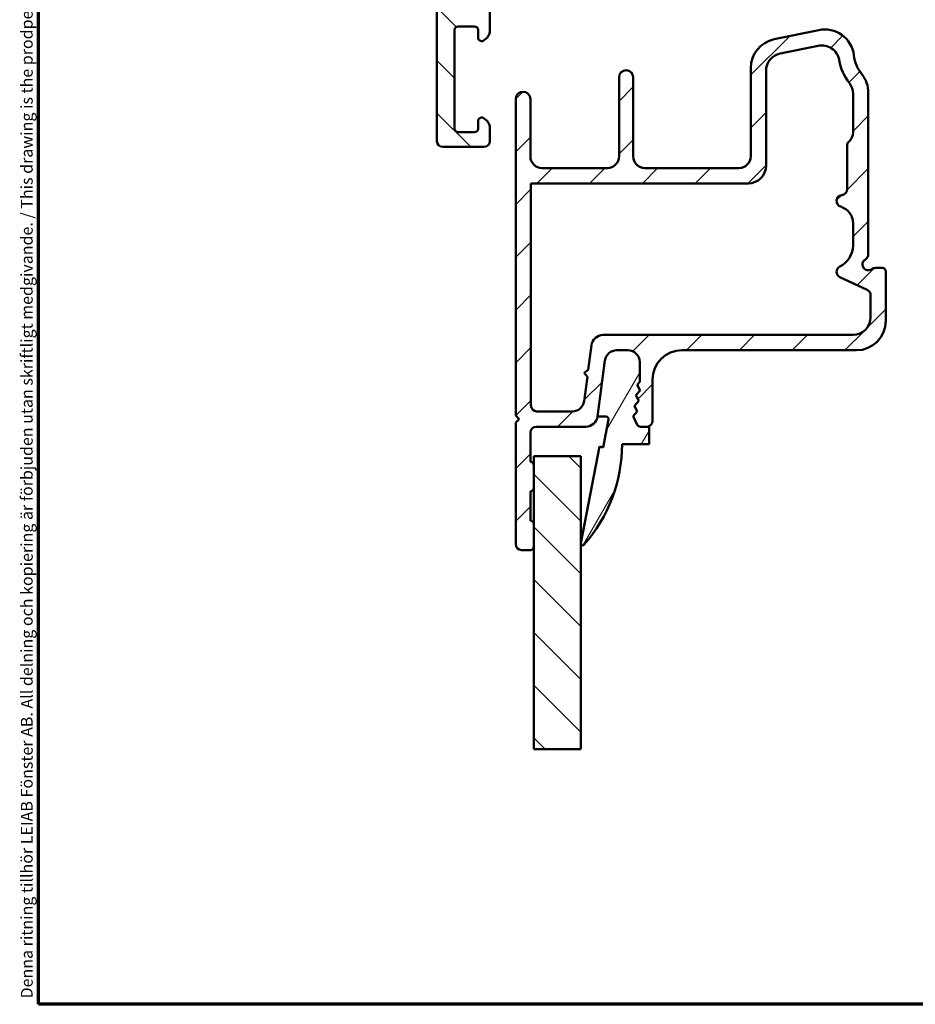
# Model space of a CAD drawing. Units: millimetres. Extents: x 13 to 821, y -287 to 287.
# Drawn here: x 427 to 503, y 10 to 94 of the extents above; entities that cross this region are included whole.
import ezdxf

# ---------------------------------------------------------------- set-up
doc = ezdxf.new("R2010")
doc.units = ezdxf.units.MM
for name, color, linetype, lineweight in [('Border (ISO)', 8, 'Continuous', 70), ('Break Line (ISO)', 7, 'Continuous', 50), ('Hatch (ISO)', 8, 'Continuous', 18), ('Visible (ISO)', 7, 'Continuous', 50)]:
    doc.layers.add(name, color=color, linetype=linetype, lineweight=lineweight)
doc.styles.add('Note Text (ISO)', font='tahoma.ttf')
pattern_1 = [(135.00021045915, (413.7151630942208, 3.227041815989651e-07), (-2.245055783671479, -2.245072276832807), [])]

# ---------------------------------------------------------------- blocks, each defined once
blk = doc.blocks.new('Borders LEIAB A4 Border')
at = {"layer": 'Border (ISO)'}
for p, q in [((15, 9.999999999999975), (14.99999999999995, 287)), ((200, 9.999999999999998), (15, 9.999999999999975))]:
    blk.add_line(p, q, dxfattribs=at)
at = {"layer": 'Border (ISO)', "color": 8, "true_color": 0x808080, "insert": (13.5, 10.49999999999998), "char_height": 1.000000014901161, "attachment_point": 1, "rotation": 90, "style": 'Note Text (ISO)'}
blk.add_mtext('\\fTahoma|b0|i0;\\H1.0000;Denna ritning tillhör LEIAB Fönster AB. All delning och kopiering är förbjuden utan skriftligt medgivande. / This drawing is the prodperty of LEIAB Fönster AB. All sharing or reproduction is prohibited without written consent.', dxfattribs=at)

msp = doc.modelspace()

# ---------------------------------------------------------------- hatches: boundary and pattern name
at = {"layer": 'Hatch (ISO)'}
h = msp.add_hatch(dxfattribs=at)
h.set_pattern_fill('ANSI31', color=256, scale=25.4, angle=90.00021045915, style=0)
h.set_pattern_definition(pattern_1)
edge = h.paths.add_edge_path()
edge.add_ellipse((479.9010538797013, 147.243492270557), major_axis=(-0.4999999999999993, 4.018334629111227e-16), ratio=1, start_angle=354.6441749571447, end_angle=450.0000000000001)
edge.add_line((479.9010538797013, 146.743492270557), (493.2781796533202, 146.7434922705571))
edge.add_ellipse((493.2781796533203, 149.243492270557), major_axis=(-2.240607652681306, -1.108908177779305), ratio=1, start_angle=63.66854614922675, end_angle=89.99999999999898)
edge.add_ellipse((496.7823294951029, 142.1631720880839), major_axis=(-5.368900755194671, -0.5787094960945366), ratio=1, start_angle=269.99999999999966, end_angle=290.1793405973093, ccw=False)
edge.add_ellipse((495.9356989360016, 150.0176750447577), major_axis=(-2.074792302044596, -1.394717499487366), ratio=1, start_angle=62.2423179624143, end_angle=89.99999999999945)
edge.add_ellipse((494.7083475364527, 151.8434922705569), major_axis=(-9.883461186802955e-15, -4.700000000000006), ratio=1, start_angle=33.90979529104931, end_angle=90.00000000000013)
edge.add_line((499.4083475364527, 151.8434922705569), (499.4083475364527, 154.3374937511874))
edge.add_ellipse((498.9083475364527, 154.3374937511874), major_axis=(0.4698463103929579, 0.1710100716628245), ratio=1, start_angle=340.0000000000022, end_angle=450.0000000000006)
edge.add_line((498.7373374647899, 154.8073400615803), (498.457681862222, 154.7055537463999))
edge.add_ellipse((498.3892778335567, 154.8934922705576), major_axis=(0.06840402866531924, -0.1879385241577003), ratio=1, start_angle=269.9999999999936, end_angle=359.9999999999944, ccw=False)
edge.add_line((498.201339309399, 154.8250882418923), (498.0385012260597, 155.2724821988942))
edge.add_ellipse((498.5083475364527, 155.4434922705571), major_axis=(-0.5000000000000024, 4.018334629111245e-16), ratio=1, start_angle=270.00000000000006, end_angle=379.99999999999943, ccw=False)
edge.add_line((498.5083475364527, 155.943492270557), (500.8083475364527, 155.9434922705571))
edge.add_ellipse((500.8083475364527, 155.4434922705571), major_axis=(1.303889670419061e-15, 0.4999999999999982), ratio=1, start_angle=270.00000000000017, end_angle=360.00000000000017, ccw=False)
edge.add_line((501.3083475364527, 155.4434922705571), (501.3083475364527, 155.043492270557))
edge.add_ellipse((500.8083475364527, 155.043492270557), major_axis=(0.4960783708246153, 0.06250000000000049), ratio=1, start_angle=269.99999999999795, end_angle=352.8192442185417, ccw=False)
edge.add_ellipse((500.9083475364528, 154.2497668772373), major_axis=(0.2937253933258844, 0.06103600016140275), ratio=1, start_angle=85.44178213172815, end_angle=89.99999999999908)
edge.add_ellipse((500.9083475364527, 154.2497668772376), major_axis=(3.571769151622151e-15, 0.3000000000000069), ratio=1, start_angle=11.73897364973788, end_angle=90.0000000000007)
edge.add_line((500.6083475364527, 154.2497668772376), (500.6083475364527, 151.8434922705569))
edge.add_ellipse((494.7083475364527, 151.8434922705569), major_axis=(4.038062719341829, 4.301633349631471), ratio=1, start_angle=270.0000000000001, end_angle=313.1898069613586, ccw=False)
edge.add_ellipse((499.3745260852055, 147.4632208461861), major_axis=(-0.4491566744154387, 0.219677677127344), ratio=1, start_angle=342.8729504770212, end_angle=450.0000000000021)
edge.add_ellipse((496.7823294951029, 142.1631720880839), major_axis=(-4.138952850922381, 3.46829486892933), ratio=1, start_angle=270, end_angle=283.89904963559127, ccw=False)
edge.add_ellipse((499.6083475364526, 145.5356521888355), major_axis=(-1.473945541892987e-14, 1.00000000000009), ratio=1, start_angle=269.99999999999915, end_angle=320.0381929260257, ccw=False)
edge.add_line((500.6083475364527, 145.5356521888355), (500.6083475364527, 103.659028767806))
edge.add_ellipse((500.9083475364527, 103.659028767806), major_axis=(-0.289777747886699, 0.07764571353074091), ratio=1, start_angle=14.99999999999591, end_angle=89.99999999999308)
edge.add_line((500.8307018229219, 103.3692510199194), (500.9268347841671, 103.3434922705875))
edge.add_line((500.9268347841671, 103.3434922705875), (500.9377570590039, 103.3405656558656))
edge.add_ellipse((500.8083475364526, 102.8576027427211), major_axis=(-8.479950734090122e-15, 0.5000000000000071), ratio=1, start_angle=269.9999999999827, end_angle=344.99999999999693, ccw=False)
edge.add_line((501.3083475364526, 102.857602742721), (501.3083475364526, 102.443492270557))
edge.add_ellipse((500.8083475364526, 102.443492270557), major_axis=(0.48296291314454, -0.1294095225512586), ratio=1, start_angle=270.00000000000114, end_angle=374.99999999999966, ccw=False)
edge.add_line((500.6789380139014, 101.9605293574124), (497.1271742048809, 102.9122216017457))
edge.add_ellipse((497.3083475364526, 103.588369680148), major_axis=(-0.6761480784023454, 0.1811733315717762), ratio=1, start_angle=269.9999999999993, end_angle=449.9999999999989, ccw=False)
edge.add_line((497.4895208680244, 104.2645177585503), (498.5690376821274, 103.9752620999956))
edge.add_ellipse((498.6984472046786, 104.4582250131402), major_axis=(0.007521892684793793, -0.4999434179289252), ratio=1, start_angle=344.1380220751848, end_angle=450.0000000000191)
edge.add_line((499.1983906226075, 104.4657469058251), (498.9330460365351, 122.1019037679877))
edge.add_ellipse((496.4333289468906, 122.0642943045636), major_axis=(0.9587815152301784, 2.308839103543798), ratio=1, start_angle=293.4134099499798, end_angle=360.0000000000001)
edge.add_line((497.3921104621209, 124.3731334081073), (481.6621143412034, 130.9052600912657))
edge.add_ellipse((481.4703580381574, 130.4434922705571), major_axis=(0.4999999999999138, 1.070039678334051e-14), ratio=1, start_angle=67.44856797484066, end_angle=90.00000000000031)
edge.add_line((481.4703580381574, 130.943492270557), (466.0740271379817, 130.943492270557))
edge.add_ellipse((466.0740271379817, 129.443492270557), major_axis=(0.03471292323753992, 1.499598283861489), ratio=1, start_angle=1.326054376705801, end_angle=89.9999999999953)
edge.add_line((464.5744288541202, 129.4782051937947), (464.4846986521442, 125.6018604684336))
edge.add_ellipse((464.9845647467647, 125.5902894940211), major_axis=(-0.1969295868520899, 0.45958539774699), ratio=1, start_angle=65.47910299837588, end_angle=90.00000000000858)
edge.add_ellipse((463.0083475364527, 124.743492270557), major_axis=(0.7193483960924244, 1.484936996993223), ratio=1, start_angle=270.0000000000019, end_angle=319.04179400325353, ccw=False)
edge.add_ellipse((464.9432654416257, 123.8061595120124), major_axis=(0.01157097441251183, 0.4998660946205038), ratio=1, start_angle=65.47910299837405, end_angle=90.00000000000057)
edge.add_line((464.4433993470051, 123.8177304864249), (464.1320313778606, 110.366634219382))
edge.add_ellipse((465.1317635671016, 110.343492270557), major_axis=(-0.9999999999999787, -9.18834029580418e-15), ratio=1, start_angle=358.6739456232941, end_angle=450)
edge.add_line((465.1317635671016, 109.3434922705571), (466.1083475364526, 109.343492270557))
edge.add_ellipse((466.1083475364526, 108.343492270557), major_axis=(8.03666925822241e-16, 0.9999999999999931), ratio=1, start_angle=270.00000000000006, end_angle=360.00000000000006, ccw=False)
edge.add_line((467.1083475364526, 108.343492270557), (467.1083475364527, 106.8434922705571))
edge.add_ellipse((466.4083475364527, 106.8434922705571), major_axis=(0.7000000000000117, 1.276010944742629e-14), ratio=1, start_angle=269.99999999999966, end_angle=359.99999999999784, ccw=False)
edge.add_ellipse((466.3583475364526, 106.439296259712), major_axis=(8.640684119254572e-15, -0.3000000000000052), ratio=1, start_angle=269.99999999999835, end_angle=369.59406822685844, ccw=False)
edge.add_line((466.0583475364526, 106.439296259712), (466.0583475364526, 107.743492270557))
edge.add_ellipse((465.8583475364526, 107.743492270557), major_axis=(0.1999999999999957, -7.158448974770241e-16), ratio=1, start_angle=8.651108733580766e-13, end_angle=90.0000000000002)
edge.add_line((465.8583475364526, 107.9434922705571), (464.3083475364526, 107.943492270557))
edge.add_ellipse((464.3083475364526, 107.743492270557), major_axis=(9.042517582165702e-15, 0.2000000000000005), ratio=1, start_angle=5.139776365245043e-12, end_angle=90.00000000000259)
edge.add_line((464.1083475364526, 107.743492270557), (464.1083475364526, 94.54349227055704))
edge.add_ellipse((464.3083475364526, 94.54349227055704), major_axis=(-0.1999999999999957, 1.548512165945892e-15), ratio=1, start_angle=8.80942326868059e-13, end_angle=90.00000000000044)
edge.add_line((464.3083475364526, 94.34349227055708), (465.8583475364526, 94.34349227055704))
edge.add_ellipse((465.8583475364526, 94.54349227055704), major_axis=(-9.042517582165704e-15, -0.2000000000000013), ratio=1, start_angle=5.139776365245043e-12, end_angle=90.00000000000259)
edge.add_line((466.0583475364526, 94.54349227055704), (466.0583475364526, 95.84768828140201))
edge.add_ellipse((466.3583475364526, 95.84768828140201), major_axis=(-0.2958039891549814, 0.0500000000000097), ratio=1, start_angle=270.00000000000375, end_angle=369.59406822686293, ccw=False)
edge.add_ellipse((466.4083475364527, 95.44349227055707), major_axis=(5.625668480755711e-16, 0.6999999999999984), ratio=1, start_angle=270.00000000000006, end_angle=360.00000000000074, ccw=False)
edge.add_line((467.1083475364526, 95.44349227055707), (467.1083475364526, 92.87594780259072))
edge.add_ellipse((466.1083475364526, 92.87594780259073), major_axis=(0.9035079029052454, 0.4285714285714269), ratio=1, start_angle=269.9999999999977, end_angle=334.62306647484655, ccw=False)
edge.add_ellipse((466.4083475364527, 92.243492270557), major_axis=(8.640684119254572e-15, -0.3000000000000097), ratio=1, start_angle=269.9999999999712, end_angle=385.376933525147, ccw=False)
edge.add_line((466.1083475364526, 92.24349227055714), (466.1083475364526, 92.89349227055712))
edge.add_ellipse((465.8083475364526, 92.89349227055712), major_axis=(0.3000000000000025, -1.906434614684414e-15), ratio=1, start_angle=6.615553737444115e-13, end_angle=90.00000000000037)
edge.add_line((465.8083475364526, 93.19349227055699), (464.4083475364527, 93.19349227055712))
edge.add_ellipse((464.4083475364527, 92.89349227055712), major_axis=(2.411000777466771e-16, 0.3000000000000022), ratio=1, start_angle=5.088887490341627e-14, end_angle=90.00000000000006)
edge.add_line((464.1083475364526, 92.89349227055712), (464.1083475364526, 84.49349227055708))
edge.add_ellipse((464.4083475364527, 84.49349227055708), major_axis=(-0.3000000000000025, 2.411000777466762e-16), ratio=1, start_angle=5.088887490341627e-14, end_angle=90.00000000000006)
edge.add_line((464.4083475364527, 84.19349227055707), (465.8083475364526, 84.19349227055709))
edge.add_ellipse((465.8083475364526, 84.49349227055708), major_axis=(-2.411000777466761e-16, -0.3000000000000008), ratio=1, start_angle=5.088887490341627e-14, end_angle=90.00000000000006)
edge.add_line((466.1083475364526, 84.49349227055708), (466.1083475364526, 85.14349227055708))
edge.add_ellipse((466.4083475364527, 85.14349227055706), major_axis=(-0.271052370871576, 0.1285714285714225), ratio=1, start_angle=269.9999999999942, end_angle=385.3769335251493, ccw=False)
edge.add_ellipse((466.1083475364526, 84.51103673852333), major_axis=(8.036669258222441e-16, 0.9999999999999953), ratio=1, start_angle=270.00000000000006, end_angle=334.62306647484826, ccw=False)
edge.add_line((467.1083475364526, 84.51103673852333), (467.1083475364526, 83.44349227055704))
edge.add_ellipse((466.6083475364526, 83.44349227055704), major_axis=(0.4999999999999982, 7.083895617140337e-16), ratio=1, start_angle=269.9999999999999, end_angle=359.99999999999966, ccw=False)
edge.add_line((466.6083475364526, 82.94349227055707), (463.1083475364526, 82.94349227055704))
edge.add_ellipse((463.1083475364526, 83.44349227055704), major_axis=(-4.018334629111195e-16, -0.4999999999999949), ratio=1, start_angle=270.00000000000006, end_angle=360.00000000000006, ccw=False)
edge.add_line((462.6083475364526, 83.44349227055704), (462.6083475364527, 124.3434922705569))
edge.add_line((462.6083475364526, 124.3434922705569), (463.0083475364526, 124.743492270557))
edge.add_line((463.0083475364527, 124.743492270557), (462.6083475364527, 125.1434922705571))
edge.add_line((462.6083475364527, 125.1434922705571), (462.6083475364527, 143.943492270557))
edge.add_ellipse((463.1083475364527, 143.943492270557), major_axis=(-0.1239664894250999, 0.4843885934862791), ratio=1, start_angle=270.0000000000036, end_angle=435.6447698330845, ccw=False)
edge.add_line((463.5927361299389, 144.0674587599821), (464.0083475364527, 142.4434922705571))
edge.add_line((464.0083475364527, 142.4434922705571), (464.0083475364527, 133.443492270557))
edge.add_ellipse((464.5083475364527, 133.443492270557), major_axis=(-0.4999999999999982, -1.263501074026613e-15), ratio=1, start_angle=0, end_angle=89.99999999999984)
edge.add_line((464.5083475364527, 132.9434922705571), (467.0083475364527, 132.943492270557))
edge.add_ellipse((467.0083475364527, 133.443492270557), major_axis=(-4.018334629111247e-16, -0.4999999999999988), ratio=1, start_angle=5.088887490341627e-14, end_angle=90.00000000000006)
edge.add_line((467.5083475364527, 133.443492270557), (467.5083475364527, 139.743492270557))
edge.add_ellipse((468.2083475364527, 139.743492270557), major_axis=(2.783012897325889e-15, 0.7000000000000006), ratio=1, start_angle=270.0000000000002, end_angle=450.0000000000002, ccw=False)
edge.add_line((468.9083475364527, 139.743492270557), (468.9083475364527, 133.443492270557))
edge.add_ellipse((469.4083475364527, 133.443492270557), major_axis=(-0.4999999999999982, -7.083895617140347e-16), ratio=1, start_angle=0, end_angle=89.9999999999999)
edge.add_line((469.4083475364527, 132.9434922705571), (471.4083475364527, 132.943492270557))
edge.add_ellipse((471.4083475364527, 133.943492270557), major_axis=(3.637225172678378e-15, -0.9999999999999987), ratio=1, start_angle=0, end_angle=89.9999999999998)
edge.add_line((472.4083475364527, 133.943492270557), (472.4083475364527, 148.5970821090432))
edge.add_line((472.4083475364527, 148.5970821090432), (472.6083475364527, 148.943492270557))
edge.add_line((472.6083475364527, 148.943492270557), (472.4083475364527, 149.2899024320707))
edge.add_line((472.4083475364527, 149.2899024320707), (472.4083475364527, 154.443492270557))
edge.add_ellipse((472.9083475364527, 154.443492270557), major_axis=(-0.1054843187735382, 0.4887464153248414), ratio=1, start_angle=270.00000000001506, end_angle=437.82087708934563, ccw=False)
edge.add_line((473.3970939517775, 154.5489765893307), (473.8083475364527, 152.6434922705571))
edge.add_line((473.8083475364527, 152.6434922705571), (473.8083475364527, 140.4434922705571))
edge.add_ellipse((474.3083475364527, 140.4434922705571), major_axis=(-0.5000000000000004, 2.622279512161437e-15), ratio=1, start_angle=3.053332494204976e-13, end_angle=90.00000000000031)
edge.add_line((474.3083475364527, 139.943492270557), (476.8530300777031, 139.9434922705571))
edge.add_ellipse((476.8530300777031, 140.4434922705571), major_axis=(-0.04667035434652782, -0.4978171130296437), ratio=1, start_angle=5.3558250428581, end_angle=90.00000000000284)
edge.add_line((477.3508471907327, 140.3968219162106), (478.7658478821727, 155.4901626249036))
edge.add_ellipse((479.2636649952024, 155.4434922705571), major_axis=(-0.4999999999999968, 2.622279512161439e-15), ratio=1, start_angle=270.0000000000003, end_angle=354.644174957145, ccw=False)
edge.add_line((479.2636649952024, 155.943492270557), (481.1583475364528, 155.9434922705571))
edge.add_ellipse((481.1583475364527, 155.2934922705571), major_axis=(0.6499999999999999, -5.223835017844599e-16), ratio=1, start_angle=270.00000000000006, end_angle=450.00000000000006, ccw=False)
edge.add_line((481.1583475364527, 154.6434922705571), (480.5479288797013, 154.643492270557))
edge.add_ellipse((480.5479288797013, 154.143492270557), major_axis=(0.04667035434652757, 0.4978171130296414), ratio=1, start_angle=5.355825042858093, end_angle=90.00000000000283)
edge.add_line((480.0501117666716, 154.1901626249035), (479.4032367666716, 147.2901626249035))
edge = h.paths.add_edge_path(flags=0)
edge.add_line((497.8248349303606, 125.7093424844686), (490.4869663931901, 128.7565070546761))
edge.add_line((490.48696639319, 128.7565070546761), (490.3249594825924, 129.148621528929))
edge.add_line((490.3249594825924, 129.148621528929), (489.9328450083395, 128.9866146183313))
edge.add_line((489.9328450083395, 128.9866146183313), (481.7004143412034, 132.4052600912659))
edge.add_ellipse((481.5086580381574, 131.9434922705571), major_axis=(-0.4617678207086982, 0.1917563030460271), ratio=1, start_angle=270.0000000000014, end_angle=292.5514320251598)
edge.add_line((481.5086580381574, 132.4434922705571), (474.9083475364527, 132.4434922705571))
edge.add_ellipse((474.9083475364527, 133.443492270557), major_axis=(-1.000000000000005, 7.46500507357319e-15), ratio=1, start_angle=3.979039320256561e-13, end_angle=89.99999999999989, ccw=False)
edge.add_line((473.9083475364527, 133.443492270557), (473.9083475364527, 137.4434922705571))
edge.add_ellipse((474.9083475364527, 137.443492270557), major_axis=(3.024112975072569e-15, 1.000000000000005), ratio=1, start_angle=6.252776074688882e-13, end_angle=89.99999999999199, ccw=False)
edge.add_line((474.9083475364527, 138.443492270557), (478.8583475364526, 138.443492270557))
edge.add_ellipse((478.8583475364527, 139.1934922705571), major_axis=(0.7499999999999996, -5.043642292867313e-15), ratio=1, start_angle=269.9999999999997, end_angle=431.3818874276009)
edge.add_ellipse((479.257421168602, 140.3780766854989), major_axis=(-0.4738337659767321, 0.159629452859749), ratio=1, start_angle=13.262287529543698, end_angle=90.00000000000227, ccw=False)
edge.add_line((478.7596040555724, 140.4247470398454), (479.1952366283837, 145.071494483165))
edge.add_ellipse((479.4939268962014, 145.043492270557), major_axis=(0.02800221260792071, 0.2986902678177872), ratio=1, start_angle=5.35582504284389, end_angle=89.99999999998721, ccw=False)
edge.add_line((479.4939268962015, 145.343492270557), (493.622588584112, 145.343492270557))
edge.add_ellipse((493.622588584112, 147.843492270557), major_axis=(2.499999999999932, -1.089095151155682e-14), ratio=1, start_angle=270.0000000000001, end_angle=299.0854835688472)
edge.add_ellipse((496.7823294951029, 142.1631720880839), major_axis=(3.495581650752628, 1.944455945225185), ratio=0.9999999999999998, start_angle=25.055398483470015, end_angle=89.99999999999932, ccw=False)
edge.add_ellipse((499.0083475364527, 145.2429194283029), major_axis=(0.1171588442815754, 0.1620919652746777), ratio=0.9999999999999996, start_angle=305.8591179476893, end_angle=359.999999999975, ccw=False)
edge.add_line((499.2083475364527, 145.2429194283029), (499.2083475364527, 132.4434922705571))
edge.add_ellipse((498.7083475364527, 132.443492270557), major_axis=(4.039058635589498e-15, -0.5000000000000027), ratio=1, start_angle=299.9999999999998, end_angle=450.0000000000158, ccw=False)
edge.add_ellipse((497.8423221326682, 131.943492270557), major_axis=(0.4330127018922219, 0.2500000000000078), ratio=1, start_angle=0, end_angle=60.00000000000446)
edge.add_line((497.8423221326682, 132.443492270557), (496.7083475364527, 132.443492270557))
edge.add_ellipse((496.7083475364527, 131.943492270557), major_axis=(-0.5000000000000027, -8.479950734090125e-15), ratio=1, start_angle=270.0000000000001, end_angle=419.9999999999988)
edge.add_line((496.4583475364527, 131.5104795686648), (498.9583475364527, 130.0671038956907))
edge.add_ellipse((498.7083475364527, 129.6340911937985), major_axis=(0.4330127018922263, -0.2500000000000042), ratio=1, start_angle=29.9999999999975, end_angle=89.99999999999778, ccw=False)
edge.add_line((499.2083475364527, 129.6340911937985), (499.2083475364527, 126.6328781258861))
edge.add_ellipse((498.2083475364527, 126.6328781258861), major_axis=(3.637225172678382e-15, -0.999999999999992), ratio=1, start_angle=337.4485679748433, end_angle=449.9999999999998, ccw=False)
h = msp.add_hatch(dxfattribs=at)
h.set_pattern_fill('ANSI31', color=256, scale=25.4, style=0)
h.set_pattern_definition([(45, (413.7151630942208, 3.227041815989651e-07), (-2.245064030267288, 2.245064030267288), [])])
edge = h.paths.add_edge_path()
edge.add_line((476.2728159348365, 60.01296607834223), (476.8996203723925, 64.7740184627823))
edge.add_ellipse((477.8910652337663, 64.64349227056235), major_axis=(0.1305261922200441, 0.9914448613738047), ratio=0.9999999999999999, start_angle=7.499999999996589, end_angle=90.00000000000563, ccw=False)
edge.add_line((477.8910652337663, 65.64349227056235), (478.8583475364554, 65.64349227056229))
edge.add_ellipse((478.8583475364555, 64.64349227056235), major_axis=(1.000000000000005, -5.579141689095527e-15), ratio=1, start_angle=6.252776074688882e-13, end_angle=90.00000000000028, ccw=False)
edge.add_line((479.8583475364555, 64.64349227056235), (479.8583475364555, 62.94605266970409))
edge.add_line((479.8583475364555, 62.9460526697041), (479.6541287101881, 62.71269377150804))
edge.add_line((479.6541287101881, 62.71269377150804), (479.8928253821013, 62.22738572622379))
edge.add_line((479.8928253821013, 62.22738572622379), (479.5366551371901, 61.82039339627156))
edge.add_line((479.5366551371901, 61.82039339627156), (479.7753518091032, 61.3350853509873))
edge.add_line((479.7753518091032, 61.3350853509873), (479.4191815641921, 60.92809302103521))
edge.add_line((479.419181564192, 60.92809302103521), (479.6578782361051, 60.44278497575095))
edge.add_line((479.6578782361051, 60.44278497575095), (479.301707991194, 60.03579264579872))
edge.add_line((479.301707991194, 60.03579264579872), (479.6581512534245, 59.31108717981377))
edge.add_ellipse((479.9273517213734, 59.44349227056225), major_axis=(0.1324050907484953, -0.2692004679488269), ratio=1, start_angle=269.9999999999973, end_angle=333.8099324740207)
edge.add_line((479.9273517213734, 59.14349227056226), (480.4583475364555, 59.14349227056237))
edge.add_ellipse((480.4583475364555, 59.64349227056235), major_axis=(0.5000000000000027, -1.401328298488372e-17), ratio=1, start_angle=270, end_angle=360)
edge.add_line((480.9583475364555, 59.64349227056235), (480.9583475364555, 63.14349227056229))
edge.add_ellipse((483.4583475364555, 63.14349227056229), major_axis=(7.006641492434041e-17, 2.499999999999998), ratio=1, start_angle=0, end_angle=90, ccw=False)
edge.add_line((483.4583475364555, 65.64349227056229), (498.3083475364555, 65.64349227056229))
edge.add_ellipse((498.3083475364555, 68.14349227056229), major_axis=(2.5, 4.370825683576208e-15), ratio=1, start_angle=270, end_angle=359.9999999999998)
edge.add_line((500.8083475364555, 68.14349227056229), (500.8083475364555, 72.34349227056231))
edge.add_ellipse((500.5083475364555, 72.34349227056231), major_axis=(8.407969790922849e-18, 0.299999999999998), ratio=1, start_angle=270, end_angle=360)
edge.add_line((500.5083475364555, 72.64349227056229), (499.9083475364555, 72.6434922705623))
edge.add_ellipse((499.9083475364555, 72.14349227056235), major_axis=(-0.5000000000000249, -1.330866301251699e-14), ratio=1, start_angle=270, end_angle=306.8698976458409)
edge.add_ellipse((499.3083475364555, 72.94349227056233), major_axis=(-0.4000000000000048, -0.2999999999999936), ratio=1, start_angle=263.13010235415334, end_angle=450.00000000000364, ccw=False)
edge.add_ellipse((498.8083475364555, 73.80951767434684), major_axis=(0.4330127018922238, 0.250000000000008), ratio=1, start_angle=270.0000000000003, end_angle=330.0000000000015)
edge.add_line((499.3083475364555, 73.80951767434685), (499.3083475364555, 87.56403700474326))
edge.add_ellipse((496.8083475364555, 87.56403700474326), major_axis=(4.510958513424902e-15, 2.499999999999947), ratio=1, start_angle=270.0000000000001, end_angle=308.4999504092481)
edge.add_ellipse((501.3083475364555, 91.14349227056226), major_axis=(-2.543478260869564, -2.023170367636863), ratio=1, start_angle=328.4925329694236, end_angle=359.9999999999991, ccw=False)
edge.add_ellipse((495.6011152825517, 90.44349227056233), major_axis=(-0.3043478260869591, 2.481405327784269), ratio=1, start_angle=269.9999999999983, end_angle=364.7601822066121)
edge.add_line((495.0918970343343, 92.89108226393998), (491.2991292882381, 92.10200135055645))
edge.add_ellipse((491.8083475364555, 89.65441135717884), major_axis=(-0.5092182482174045, 2.447589993377649), ratio=1, start_angle=1.017777498068325e-13, end_angle=78.24733441471668)
edge.add_line((489.3083475364555, 89.65441135717884), (489.3083475364555, 82.1434922705622))
edge.add_ellipse((488.3083475364555, 82.14349227056235), major_axis=(-4.468918664470364e-15, -1.000000000000005), ratio=1, start_angle=7.958078640513122e-13, end_angle=89.9999999999921, ccw=False)
edge.add_line((488.3083475364555, 81.14349227056235), (480.3083475364555, 81.14349227056226))
edge.add_ellipse((480.3083475364555, 82.14349227056235), major_axis=(-1.000000000000001, -2.19241948328057e-15), ratio=1, start_angle=0, end_angle=89.99999999999989, ccw=False)
edge.add_line((479.3083475364555, 82.14349227056235), (479.3083475364555, 88.86965612576961))
edge.add_ellipse((478.7083475364555, 88.86965612576961), major_axis=(1.682150476519576e-15, 0.5999999999999994), ratio=1, start_angle=270.0000000000002, end_angle=450.0000000000001)
edge.add_line((478.1083475364555, 88.86965612576961), (478.1083475364555, 82.14349227056235))
edge.add_ellipse((477.1083475364555, 82.14349227056235), major_axis=(-2.802656596973618e-17, -0.9999999999999998), ratio=1, start_angle=0, end_angle=90, ccw=False)
edge.add_line((477.1083475364555, 81.14349227056235), (471.5583475364555, 81.14349227056226))
edge.add_ellipse((471.5583475364555, 82.14349227056235), major_axis=(-0.9999999999999987, -2.495291901865463e-16), ratio=1, start_angle=0, end_angle=90, ccw=False)
edge.add_line((470.5583475364555, 82.14349227056235), (470.5583475364555, 87.01849227056232))
edge.add_ellipse((469.9333475364555, 87.01849227056232), major_axis=(1.751660373108512e-17, 0.625), ratio=1, start_angle=270, end_angle=450)
edge.add_line((469.3083475364555, 87.01849227056232), (469.3083475364555, 60.09349227056236))
edge.add_line((469.3083475364555, 60.09349227056236), (469.6083475364555, 59.79349227056235))
edge.add_line((469.6083475364555, 59.79349227056235), (469.3083475364555, 59.49349227056234))
edge.add_line((469.3083475364555, 59.49349227056234), (469.3083475364555, 49.14349227056238))
edge.add_ellipse((469.8083475364555, 49.14349227056238), major_axis=(-8.895797479986124e-15, -0.499999999999984), ratio=1, start_angle=270.000000000001, end_angle=360.000000000002)
edge.add_line((469.8083475364555, 48.64349227056239), (470.5583475364555, 48.64349227056233))
edge.add_ellipse((470.5583475364555, 48.94349227056234), major_axis=(0.3000000000000025, -6.669746117541879e-15), ratio=1, start_angle=270.0000000000013, end_angle=360.0000000000013)
edge.add_line((470.8583475364555, 48.94349227056234), (470.8583475364555, 50.84349227056232))
edge.add_ellipse((470.5583475364555, 50.84349227056239), major_axis=(8.890192166792175e-15, 0.2999999999999947), ratio=1, start_angle=269.9999999999882, end_angle=360.0000000000034)
edge.add_line((470.5583475364555, 51.14349227056238), (470.5583475364555, 53.6434922705624))
edge.add_ellipse((470.5583475364555, 53.94349227056242), major_axis=(0.3000000000000025, -2.859637259472195e-16), ratio=1, start_angle=269.9999999999984, end_angle=359.9999999999992)
edge.add_line((470.8583475364555, 53.94349227056242), (470.8583475364555, 55.84349227056247))
edge.add_ellipse((470.5583475364555, 55.84349227056239), major_axis=(4.449300068291549e-15, 0.2999999999999953), ratio=1, start_angle=270.0000000000144, end_angle=360.0000000000009)
edge.add_line((470.5583475364555, 56.14349227056238), (470.5583475364555, 58.6434922705624))
edge.add_ellipse((471.0583475364555, 58.6434922705624), major_axis=(1.401328298486808e-17, 0.4999999999999993), ratio=1, start_angle=0, end_angle=90, ccw=False)
edge.add_line((471.0583475364555, 59.1434922705624), (475.2813710734627, 59.14349227056237))
edge.add_ellipse((475.2813710734627, 60.14349227056232), major_axis=(1.000000000000014, 8.853757631031486e-15), ratio=1, start_angle=269.9999999999995, end_angle=352.4999999999975)
edge = h.paths.add_edge_path(flags=0)
edge.add_ellipse((496.5083475364555, 76.43561386772848), major_axis=(1.430908802125423, -0.4500000000000037), ratio=1, start_angle=17.4576031237221, end_angle=89.9999999999998)
edge.add_ellipse((497.1083475364555, 78.34349227056225), major_axis=(-0.4974937185533101, -0.04999999999999449), ratio=1, start_angle=269.999999999999, end_angle=426.8032263990084, ccw=False)
edge.add_ellipse((497.0083475364555, 79.33847970766894), major_axis=(-4.454905381485494e-15, -0.5000000000000027), ratio=1, start_angle=5.739170477267655, end_angle=90.00000000000051)
edge.add_line((497.5083475364555, 79.33847970766894), (497.5083475364555, 83.0434922705624))
edge.add_ellipse((498.0083475364555, 83.04349227056238), major_axis=(-0.3726779962499648, -0.3333333333333365), ratio=1, start_angle=270.0000000000055, end_angle=318.18968510421905, ccw=False)
edge.add_ellipse((497.0083475364555, 84.16152625931221), major_axis=(8.853757631031518e-15, -0.9999999999999698), ratio=1, start_angle=41.81031489577609, end_angle=89.9999999999995)
edge.add_line((498.0083475364555, 84.16152625931221), (498.0083475364555, 87.46076230489821))
edge.add_ellipse((496.5083475364555, 87.46076230489822), major_axis=(0.9130735452059784, -1.190082644628122), ratio=1, start_angle=52.50330269533223, end_angle=89.99999999999972)
edge.add_ellipse((501.3083475364555, 91.14349227056226), major_axis=(0.7959328170545724, -4.479842737277226), ratio=1, start_angle=269.99999999999955, end_angle=297.42209589250336, ccw=False)
edge.add_ellipse((495.3516335671088, 90.08516401931391), major_axis=(1.468553996026588, 0.305530948930448), ratio=1, start_angle=358.3219358268804, end_angle=450.0000000000002)
edge.add_line((495.0461026181784, 91.55371801534048), (491.8028165875251, 90.87895613305396))
edge.add_ellipse((492.1083475364555, 89.41040213702738), major_axis=(4.482931947455229e-15, 1.499999999999999), ratio=1, start_angle=11.75266558528421, end_angle=90.00000000000018)
edge.add_line((490.6083475364555, 89.41040213702738), (490.6083475364555, 81.34349227056238))
edge.add_ellipse((489.1083475364555, 81.34349227056236), major_axis=(1.499999999999988, -1.336471614445653e-14), ratio=1, start_angle=269.9999999999999, end_angle=360.0000000000009, ccw=False)
edge.add_line((489.1083475364555, 79.84349227056231), (470.6083475364555, 79.84349227056231))
edge.add_line((470.6083475364555, 79.84349227056231), (470.6083475364555, 60.9434922705623))
edge.add_ellipse((471.1083475364555, 60.9434922705623), major_axis=(-0.4999999999999982, -2.206432766265441e-15), ratio=1, start_angle=0, end_angle=89.99999999999974)
edge.add_line((471.1083475364555, 60.44349227056233), (474.1413016715721, 60.44349227056227))
edge.add_ellipse((474.1413016715721, 61.44349227056227), major_axis=(-0.1305261922200485, -0.9914448613738064), ratio=1, start_angle=7.499999999997309, end_angle=90.00000000000563)
edge.add_line((475.1327465329459, 61.31296607834233), (475.4069701117017, 63.39590095448276))
edge.add_line((475.4069701117017, 63.39590095448276), (475.1486945109556, 63.73249227056081))
edge.add_line((475.1486945109556, 63.73249227056081), (475.4852858270337, 63.99076787130699))
edge.add_line((475.4852858270337, 63.99076787130699), (475.7595509705019, 66.07401846278236))
edge.add_ellipse((476.7509958318757, 65.9434922705623), major_axis=(-0.999999999999992, 2.24847261522008e-15), ratio=1, start_angle=270.0000000000001, end_angle=352.49999999999943, ccw=False)
edge.add_line((476.7509958318757, 66.94349227056239), (498.0083475364555, 66.94349227056232))
edge.add_ellipse((498.0083475364555, 68.4434922705623), major_axis=(1.328063644654728e-14, -1.49999999999999), ratio=1, start_angle=0, end_angle=89.9999999999995)
edge.add_line((499.5083475364555, 68.4434922705623), (499.5083475364555, 70.33115709576009))
edge.add_ellipse((499.0083475364555, 70.33115709576012), major_axis=(0.4531538935183299, -0.2113091308703696), ratio=1, start_angle=24.99999999999929, end_angle=89.99999999999727)
edge.add_line((499.2196566673259, 70.7843109892784), (496.8970384055851, 71.8673656716987))
edge.add_ellipse((497.1083475364555, 72.32051956521704), major_axis=(-0.4489988864128724, -0.2200000000000069), ratio=1, start_angle=269.99999999999704, end_angle=398.8961188626605, ccw=False)
edge.add_ellipse((496.0083475364555, 74.56551399728144), major_axis=(-6.717391279690411e-15, -2.000000000000011), ratio=1, start_angle=26.10388113734038, end_angle=90.00000000000018)
edge.add_line((498.0083475364555, 74.56551399728144), (498.0083475364555, 76.43561386772848))
h = msp.add_hatch(dxfattribs=at)
h.set_pattern_fill('ANSI31', color=256, scale=25.4, angle=14.999977780745, style=0)
h.set_pattern_definition([(59.99997778074501, (413.7151630942208, 3.227041815989651e-07), (-2.749630041384224, 1.587501066304332), [])])
edge = h.paths.add_edge_path()
edge.add_line((479.654128710188, 62.71269377151032), (479.8583475364553, 62.94605266970638))
edge.add_line((479.8583475364553, 62.94605266970638), (479.8583475364553, 64.64349227056505))
edge.add_ellipse((478.8583475364552, 64.64349227056476), major_axis=(-2.841890677380704e-13, 1.000000000000163), ratio=1, start_angle=270, end_angle=359.999999999975)
edge.add_line((478.8583475364553, 65.64349227056492), (477.8910652337662, 65.64349227056498))
edge.add_ellipse((477.8910652337661, 64.64349227056505), major_axis=(-0.9999999999999432, 1.060543254176721e-13), ratio=1, start_angle=269.9999999999999, end_angle=352.5000000000359)
edge.add_line((476.8996203723923, 64.77401846278457), (476.2728159348364, 60.0129660783445))
edge.add_line((476.2728159348364, 60.0129660783445), (476.9847746048899, 60.0129660783445))
edge.add_ellipse((476.9847746048899, 59.78998699428178), major_axis=(0.2229790840630129, -5.30193987638606e-14), ratio=1, start_angle=349.0999999999802, end_angle=449.99999999999994, ccw=False)
edge.add_line((477.2037308592346, 59.74782266560327), (476.7486984144881, 57.38487268323768))
edge.add_line((476.7486984144881, 57.38487268323769), (476.4442912135522, 57.44349227056478))
edge.add_line((476.4442912135522, 57.44349227056478), (474.8610537295509, 49.22185658701341))
edge.add_ellipse((475.0083475364553, 49.1934922705646), major_axis=(-0.02836431644880123, -0.1472938069044285), ratio=1, start_angle=270.0000000000032, end_angle=419.4168242032889)
edge.add_ellipse((465.4517069114547, 57.64349227056516), major_axis=(8.549360014698664, 9.669013163813075), ratio=1, start_angle=270.0000000000004, end_angle=311.4831757968733)
edge.add_line((478.3583475364554, 57.64349227056486), (480.6583475364554, 57.64349227056487))
edge.add_line((480.6583475364553, 57.64349227056488), (480.6583475364553, 59.14349227056465))
edge.add_line((480.6583475364553, 59.14349227056465), (480.4583475364555, 59.14349227056465))
edge.add_line((480.4583475364555, 59.14349227056465), (479.9273517213733, 59.14349227056465))
edge.add_ellipse((479.9273517213733, 59.44349227056495), major_axis=(-0.3000000000000114, 4.330710593017201e-14), ratio=1, start_angle=26.19006752603491, end_angle=89.99999999999977, ccw=False)
edge.add_line((479.6581512534245, 59.3110871798162), (479.3017079911938, 60.03579264580099))
edge.add_line((479.3017079911938, 60.035792645801), (479.657878236105, 60.44278497575323))
edge.add_line((479.657878236105, 60.44278497575323), (479.4191815641919, 60.92809302103763))
edge.add_line((479.4191815641919, 60.92809302103763), (479.7753518091031, 61.33508535098986))
edge.add_line((479.7753518091031, 61.33508535098986), (479.53665513719, 61.82039339627426))
edge.add_line((479.5366551371899, 61.82039339627426), (479.8928253821011, 62.22738572622592))
edge.add_line((479.8928253821011, 62.22738572622592), (479.654128710188, 62.71269377151032))
h = msp.add_hatch(dxfattribs=at)
h.set_pattern_fill('ANSI31', color=256, scale=25.4, angle=90.00021045915, style=0)
h.set_pattern_definition(pattern_1)
h.paths.add_polyline_path([(474.8583475364555, 31.70195001905969), (470.8583475364555, 31.70195001905969), (470.8583475364555, 48.94349227056256), (470.8583475364555, 50.84349227056254), (470.8583475364555, 53.94349227056256), (470.8583475364555, 55.84349227056268), (470.8583475364555, 56.64349227056451), (474.8583475364555, 56.64349227056451)])

# ---------------------------------------------------------------- linework, layer by layer
at = {"layer": 'Break Line (ISO)'}
msp.add_line((474.8583475364555, 31.70195001905893), (470.8583475364554, 31.70195001905893), dxfattribs=at)
at = {"layer": 'Visible (ISO)'}
for p, q in [((462.6083475364526, 124.3434922705571), (462.6083475364526, 83.44349227055699)), ((467.1083475364526, 92.87594780259067), (467.1083475364526, 95.44349227055702)), ((464.4083475364527, 93.19349227055693), (465.8083475364526, 93.19349227055693)), ((464.1083475364526, 84.49349227055703), (464.1083475364526, 92.89349227055706)), ((466.1083475364526, 92.89349227055706), (466.1083475364526, 92.24349227055694)), ((495.0918970343343, 92.89108226393995), (491.2991292882381, 92.1020013505566)), ((491.8028165875251, 90.87895613305395), (495.0461026181784, 91.55371801534048)), ((489.3083475364555, 89.65441135717884), (489.3083475364555, 82.14349227056236)), ((478.1083475364555, 88.86965612576961), (478.1083475364555, 82.14349227056236)), ((479.3083475364555, 82.14349227056236), (479.3083475364555, 88.86965612576961)), ((490.6083475364555, 81.34349227056238), (490.6083475364555, 89.41040213702738)), ((498.0083475364555, 87.46076230489822), (498.0083475364555, 84.16152625931223)), ((499.3083475364555, 73.80951767434686), (499.3083475364555, 87.56403700474326)), ((469.3083475364555, 87.01849227056232), (469.3083475364555, 60.09349227056241)), ((470.5583475364555, 82.14349227056236), (470.5583475364555, 87.01849227056232)), ((466.1083475364526, 85.143492270557), (466.1083475364526, 84.49349227055703)), ((465.8083475364526, 84.19349227055702), (464.4083475364527, 84.19349227055702)), ((467.1083475364526, 83.44349227055699), (467.1083475364526, 84.51103673852327)), ((463.1083475364526, 82.94349227055702), (466.6083475364526, 82.94349227055702)), ((497.5083475364555, 83.0434922705624), (497.5083475364555, 79.33847970766895)), ((477.1083475364555, 81.14349227056228), (471.5583475364555, 81.14349227056228)), ((488.3083475364555, 81.14349227056228), (480.3083475364555, 81.14349227056228)), ((470.6083475364555, 60.94349227056234), (470.6083475364555, 79.84349227056232)), ((470.6083475364555, 79.84349227056232), (489.1083475364555, 79.84349227056232)), ((498.0083475364555, 76.43561386772849), (498.0083475364555, 74.56551399728147)), ((500.5083475364555, 72.64349227056235), (499.9083475364555, 72.64349227056235)), ((500.8083475364555, 68.14349227056232), (500.8083475364555, 72.34349227056234)), ((496.8970384055851, 71.86736567169879), (499.2196566673259, 70.78431098927842)), ((499.5083475364555, 70.33115709576015), (499.5083475364555, 68.44349227056233)), ((498.0083475364555, 66.94349227056242), (476.7509958318757, 66.94349227056242)), ((475.7595509705019, 66.07401846278242), (475.4852858270337, 63.99076787130701)), ((477.8910652337663, 65.64349227056232), (478.8583475364555, 65.64349227056232)), ((478.8583475364555, 65.64349227056309), (477.8910652337664, 65.64349227056309)), ((483.4583475364555, 65.64349227056232), (498.3083475364555, 65.64349227056232)), ((476.2728159348365, 60.01296607834227), (476.8996203723925, 64.77401846278246)), ((476.8996203723926, 64.77401846278266), (476.2728159348366, 60.0129660783426)), ((479.8583475364555, 64.64349227056238), (479.8583475364555, 62.94605266970399)), ((479.8583475364555, 62.94605266970447), (479.8583475364555, 64.64349227056314)), ((475.4852858270337, 63.99076787130701), (475.1486945109556, 63.73249227056098)), ((475.1486945109556, 63.73249227056098), (475.4069701117017, 63.39590095448278)), ((475.4069701117017, 63.39590095448278), (475.1327465329459, 61.31296607834236)), ((479.8583475364555, 62.94605266970399), (479.6541287101881, 62.71269377150807)), ((479.6541287101882, 62.71269377150841), (479.8583475364555, 62.94605266970447)), ((480.9583475364555, 59.64349227056239), (480.9583475364555, 63.14349227056232)), ((479.8928253821013, 62.22738572622382), (479.5366551371901, 61.82039339627158)), ((479.5366551371901, 61.82039339627235), (479.8928253821013, 62.22738572622401)), ((479.6541287101881, 62.71269377150807), (479.8928253821013, 62.22738572622382)), ((479.8928253821013, 62.22738572622401), (479.6541287101882, 62.71269377150841)), ((479.7753518091032, 61.33508535098747), (479.419181564192, 60.92809302103525)), ((479.4191815641921, 60.92809302103572), (479.7753518091032, 61.33508535098795)), ((479.5366551371901, 61.82039339627158), (479.7753518091032, 61.33508535098747)), ((479.7753518091032, 61.33508535098795), (479.5366551371901, 61.82039339627235)), ((474.1413016715721, 60.44349227056237), (471.1083475364555, 60.44349227056237)), ((479.6578782361051, 60.442784975751), (479.301707991194, 60.03579264579876)), ((479.301707991194, 60.03579264579909), (479.6578782361051, 60.44278497575132)), ((479.419181564192, 60.92809302103525), (479.6578782361051, 60.442784975751)), ((479.6578782361051, 60.44278497575132), (479.4191815641921, 60.92809302103572)), ((469.3083475364555, 60.09349227056241), (469.6083475364555, 59.7934922705624)), ((469.6083475364555, 59.7934922705624), (469.3083475364555, 59.49349227056238)), ((469.3083475364555, 59.49349227056238), (469.3083475364555, 49.14349227056243)), ((476.2728159348366, 60.0129660783426), (476.98477460489, 60.0129660783426)), ((477.2037308592347, 59.74782266560138), (476.7486984144882, 57.38487268323578)), ((479.301707991194, 60.03579264579876), (479.6581512534245, 59.31108717981381)), ((479.6581512534245, 59.31108717981428), (479.301707991194, 60.03579264579909)), ((470.5583475364555, 56.14349227056245), (470.5583475364555, 58.64349227056245)), ((471.0583475364555, 59.14349227056242), (475.2813710734627, 59.14349227056242)), ((479.9273517213734, 59.14349227056242), (480.4583475364555, 59.14349227056242)), ((480.6583475364554, 59.14349227056275), (479.9273517213734, 59.14349227056275)), ((480.6583475364554, 57.64349227056297), (480.6583475364554, 59.14349227056275)), ((476.4442912135523, 57.44349227056287), (474.861053729551, 49.2218565870115)), ((476.7486984144882, 57.38487268323578), (476.4442912135523, 57.44349227056287)), ((478.3583475364555, 57.64349227056297), (480.6583475364554, 57.64349227056297)), ((474.8583475364555, 56.64349227056388), (470.8583475364554, 56.64349227056388)), ((470.8583475364554, 56.64349227056388), (470.8583475364554, 31.70195001905907)), ((474.8583475364555, 31.70195001905893), (474.8583475364555, 56.64349227056388)), ((470.8583475364555, 53.94349227056247), (470.8583475364555, 55.84349227056244)), ((470.5583475364555, 51.14349227056245), (470.5583475364555, 53.64349227056245)), ((470.8583475364555, 48.9434922705624), (470.8583475364555, 50.84349227056244)), ((469.8083475364555, 48.64349227056239), (470.5583475364555, 48.64349227056239))]:
    msp.add_line(p, q, dxfattribs=at)
for centre, radius, start, end in [((464.4083475364527, 92.89349227055699), 0.3000000000000025, 90, 180), ((465.8083475364526, 92.89349227055699), 0.3000000000000028, 0, 90), ((466.4083475364527, 92.24349227055697), 0.3000000000000017, 180, 295.37693352515), ((466.1083475364526, 92.87594780259064), 0.9999999999999948, 295.3769335251532, 0), ((495.6011152825517, 90.44349227056233), 2.499999999999998, 6.992483378671351, 101.7526655852839), ((491.8083475364555, 89.6544113571789), 2.500000000000002, 101.7526655852839, 180), ((495.3516335671088, 90.08516401931394), 1.5, 10.07460141216375, 101.7526655852839), ((492.1083475364555, 89.41040213702735), 1.499999999999999, 101.7526655852839, 180), ((501.3083475364555, 91.14349227056233), 3.250000000000024, 186.9924833786712, 218.4999504092472), ((501.3083475364555, 91.14349227056232), 4.549999999999966, 190.0746014121638, 217.4966973046683), ((478.7083475364555, 88.86965612576964), 0.5999999999999994, 0, 180), ((496.8083475364555, 87.56403700474326), 2.499999999999947, 0, 38.49995040924758), ((496.5083475364555, 87.4607623048983), 1.499999999999981, 0, 37.49669730466853), ((469.9333475364555, 87.01849227056233), 0.625, 0, 180), ((466.4083475364527, 85.14349227055698), 0.2999999999999983, 64.62306647484996, 180), ((466.1083475364526, 84.51103673852327), 0.9999999999999962, 0, 64.62306647484696), ((464.4083475364527, 84.493492270557), 0.3000000000000028, 180, 270), ((465.8083475364526, 84.493492270557), 0.3000000000000011, 270, 0), ((497.0083475364555, 84.16152625931224), 1.000000000000005, 311.8103148957767, 0), ((463.1083475364526, 83.44349227055699), 0.4999999999999952, 180, 270), ((466.6083475364526, 83.44349227055697), 0.4999999999999987, 270, 0), ((498.0083475364555, 83.04349227056234), 0.4999999999999982, 131.8103148957797, 180), ((471.5583475364555, 82.14349227056235), 1.000000000000001, 180, 270), ((477.1083475364555, 82.14349227056235), 1.000000000000002, 270, 0), ((480.3083475364555, 82.14349227056235), 1.000000000000001, 180, 270), ((488.3083475364555, 82.14349227056232), 1.000000000000003, 270, 0), ((489.1083475364555, 81.34349227056232), 1.499999999999988, 270, 0), ((497.1083475364555, 78.34349227056234), 0.4999999999999997, 95.73917047726484, 252.5423968762805), ((497.0083475364555, 79.33847970766897), 0.5000000000000027, 275.7391704772648, 0), ((496.5083475364555, 76.43561386772845), 1.499999999999995, 0, 72.54239687627728), ((496.0083475364555, 74.56551399728144), 2.000000000000011, 296.1038811373398, 0), ((498.8083475364555, 73.8095176743468), 0.5000000000000077, 299.9999999999999, 0), ((499.3083475364555, 72.94349227056234), 0.5000000000000024, 120, 306.8698976458422), ((497.1083475364555, 72.3205195652171), 0.5000000000000024, 116.1038811373399, 244.999999999997), ((499.9083475364555, 72.1434922705624), 0.4999999999999494, 89.99999999999675, 126.8698976458453), ((500.5083475364555, 72.34349227056234), 0.299999999999998, 0, 90), ((499.0083475364555, 70.33115709576012), 0.5000000000000128, 0, 65), ((498.0083475364555, 68.44349227056233), 1.49999999999999, 270, 0), ((498.3083475364555, 68.14349227056236), 2.5, 270, 0), ((476.7509958318757, 65.94349227056236), 0.9999999999999964, 90, 172.4999999999998), ((477.8910652337663, 64.64349227056236), 0.9999999999999933, 90, 172.5000000000002), ((477.8910652337663, 64.64349227056314), 0.9999999999999416, 89.99999999999349, 172.5000000000295), ((478.8583475364555, 64.64349227056235), 1.00000000000001, 0, 90), ((478.8583475364553, 64.64349227056286), 1.000000000000161, 0, 89.99999999999024), ((483.4583475364554, 63.14349227056236), 2.499999999999998, 90, 180), ((474.1413016715721, 61.44349227056236), 0.9999999999999956, 270, 352.5000000000008), ((471.1083475364555, 60.94349227056237), 0.4999999999999982, 180, 270), ((475.2813710734627, 60.14349227056239), 1.000000000000005, 270, 352.4999999999999), ((476.98477460489, 59.78998699427987), 0.2229790840630127, 349.099999999966, 89.99999999998697), ((480.4583475364555, 59.64349227056236), 0.4999999999999938, 270, 0), ((471.0583475364555, 58.6434922705624), 0.4999999999999996, 90, 180), ((479.9273517213734, 59.44349227056237), 0.3000000000000022, 206.1900675259808, 269.9999999999968), ((479.9273517213734, 59.44349227056304), 0.3000000000000109, 206.1900675260273, 269.9999999999902), ((465.4517069114549, 57.64349227056326), 12.90664062500065, 318.5168242031249, 0), ((470.5583475364555, 55.84349227056246), 0.2999999999999953, 0, 90), ((470.5583475364555, 53.94349227056244), 0.3000000000000025, 270, 0), ((470.5583475364555, 50.84349227056242), 0.299999999999995, 0, 90), ((469.8083475364555, 49.1434922705624), 0.4999999999999841, 180, 270), ((470.5583475364555, 48.94349227056243), 0.3000000000000025, 269.9999999999968, 0), ((475.0083475364555, 49.1934922705627), 0.1500000000000224, 169.0999999998781, 318.5168242031679)]:
    msp.add_arc(centre, radius, start, end, dxfattribs=at)

# ---------------------------------------------------------------- block references
msp.add_blockref('Borders LEIAB A4 Border', (413.7151630942208, 3.227041815989651e-07))

doc.saveas('drawing.dxf')
